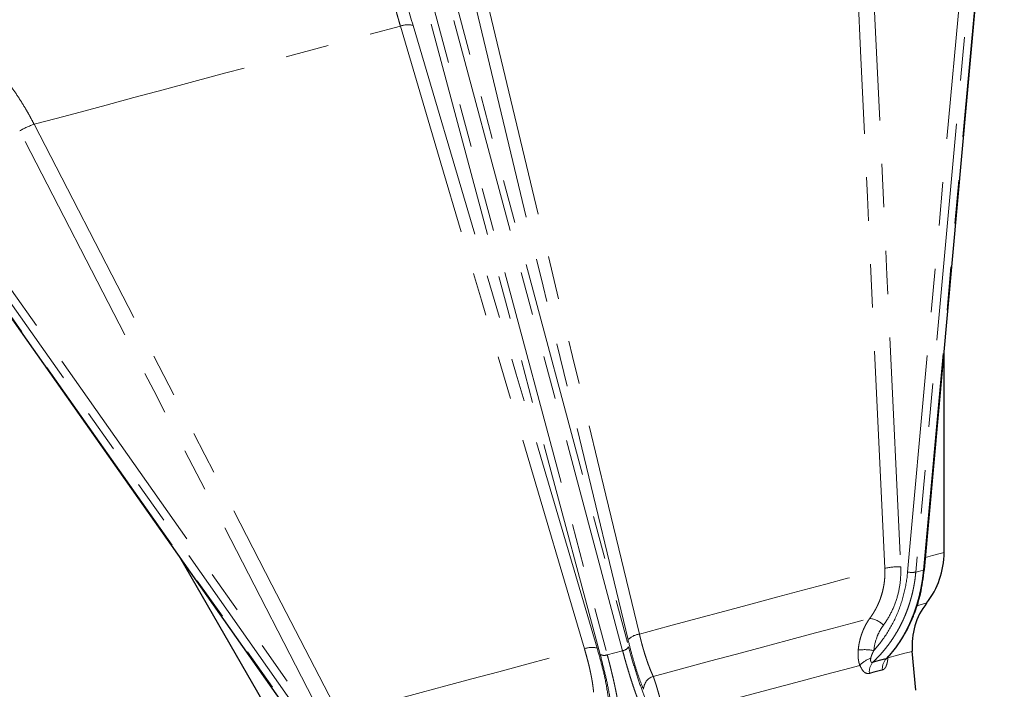
# Model space of a CAD drawing. Units: millimetres. Extents: x 13 to 400, y 13 to 285.
# Drawn here: x 134 to 163, y 142 to 162 of the extents above; entities that cross this region are included whole.
import ezdxf

# ---------------------------------------------------------------- set-up
doc = ezdxf.new("R2010")
doc.units = ezdxf.units.MM
doc.linetypes.add('PHANTOM', pattern=[12.7, 6.35, -1.27, 1.27, -1.27, 1.27, -1.27])

msp = doc.modelspace()

# ---------------------------------------------------------------- linework, layer by layer
at = {"color": 8, "linetype": 'PHANTOM', "lineweight": 18}
for p, q in [((160.751, 145.638), (163.086, 171.381)), ((160.287, 145.581), (162.623, 171.323)), ((162.862, 171.321), (160.526, 145.578)), ((145.859, 166.832), (152.139, 143.397)), ((151.31, 143.175), (145.03, 166.61)), ((145.237, 166.598), (151.517, 143.164)), ((151.965, 143.284), (145.686, 166.718)), ((127.837, 161.936), (142.731, 140.81)), ((142.955, 140.87), (128.061, 161.996)), ((128.267, 162.118), (143.161, 140.992)), ((160.751, 145.638), (160.526, 145.578)), ((151.965, 143.284), (151.517, 143.164)), ((159.712, 143.076), (159.7, 143.087))]:
    msp.add_line(p, q, dxfattribs=at)
at = {"color": 7, "linetype": 'Continuous', "lineweight": 25}
for p, q in [((160.776, 145.654), (163.111, 171.397)), ((127.808, 161.937), (142.701, 140.811)), ((161.352, 146.153), (161.352, 152.005)), ((139.027, 146.023), (141.953, 140.955)), ((160.524, 142.128), (160.424, 143.267))]:
    msp.add_line(p, q, dxfattribs=at)
at = {"color": 8, "linetype": 'PHANTOM', "lineweight": 18, "flags": 128}
for points in [[(159.623, 145.69), (159.313, 152.278), (159.113, 156.541), (158.913, 160.804), (158.713, 165.068)], [(159.175, 165.112), (159.685, 154.261), (160.086, 145.735)], [(148.016, 162.201), (149.525, 155.934), (150.501, 151.879), (151.478, 147.824), (152.454, 143.769)], [(152.125, 143.601), (149.64, 153.924), (147.688, 162.034)], [(134.781, 158.655), (135.422, 158.827), (136.122, 159.014), (136.879, 159.217), (137.688, 159.434), (138.544, 159.663), (139.445, 159.905), (140.383, 160.156), (141.356, 160.417), (142.357, 160.685), (143.381, 160.96), (144.423, 161.239), (145.478, 161.521)], [(150.85, 143.339), (149.024, 149.521), (147.842, 153.521), (146.66, 157.521), (145.478, 161.521)], [(145.846, 161.541), (148.855, 151.359), (151.22, 143.359)], [(143.259, 141.226), (138.274, 150.878), (134.358, 158.463)], [(134.781, 158.655), (137.807, 152.795), (139.766, 149.003), (141.724, 145.21), (143.682, 141.418)], [(160.808, 146.007), (161.014, 146.063), (161.201, 146.113), (161.314, 146.143), (161.352, 146.153)], [(152.454, 143.769), (153.302, 143.996), (154.138, 144.22), (154.953, 144.438), (155.744, 144.65), (156.502, 144.853), (157.223, 145.047), (157.9, 145.228), (158.529, 145.397), (159.105, 145.551), (159.623, 145.69)], [(160.559, 144.598), (160.596, 144.608), (160.753, 144.65), (160.832, 144.671), (160.842, 144.674)], [(152.859, 142.535), (153.686, 142.756), (154.498, 142.974), (155.288, 143.185), (156.048, 143.389), (156.772, 143.583), (157.453, 143.766), (158.086, 143.935), (158.664, 144.09), (159.183, 144.229)], [(143.682, 141.418), (144.2, 141.557), (144.775, 141.711), (145.404, 141.88), (146.082, 142.061), (146.803, 142.255), (147.561, 142.458), (148.351, 142.669), (149.167, 142.888), (150.002, 143.112), (150.85, 143.339)], [(159.712, 143.076), (159.991, 143.15), (160.202, 143.207), (160.344, 143.245), (160.415, 143.264), (160.424, 143.267)], [(153.133, 141.313), (153.885, 141.514), (154.624, 141.712), (155.342, 141.905), (156.034, 142.09), (156.693, 142.267), (157.313, 142.433), (157.89, 142.587), (158.417, 142.729), (158.891, 142.856)]]:
    msp.add_lwpolyline(points, dxfattribs=at)
at = {"color": 8, "linetype": 'PHANTOM', "lineweight": 18}
for centre, radius, start, end in [((145.69, 160.998), 0.565, 74.0017, 112.0608), ((135.391, 156.754), 1.996, 107.7853, 121.147), ((160.045, 143.745), 1.99, 88.8391, 102.2663), ((160.415, 146.274), 0.705, 259.5662, 279.097), ((160.75, 145.667), 0.0284, 271.3209, 334.5106), ((159.069, 143.486), 0.751, 46.7652, 81.3101), ((152.532, 143.207), 0.567, 97.8829, 135.9497), ((151.064, 142.814), 0.567, 74.0508, 112.1168), ((151.936, 143.518), 0.235, 277.0275, 329.2756), ((159.031, 141.807), 1.507, 79.6318, 97.0809), ((151.425, 143.381), 0.235, 240.7219, 292.9745), ((159.427, 142.37), 0.723, 107.333, 137.8666), ((159.562, 142.683), 0.393, 137.9579, 189.0147), ((159.953, 142.768), 0.404, 135.3613, 186.4351), ((152.979, 142.151), 0.402, 107.3235, 179.2985)]:
    msp.add_arc(centre, radius, start, end, dxfattribs=at)
at = {"color": 7, "linetype": 'Continuous', "lineweight": 25}
for centre, radius, start, end in [((158.952, 146.153), 2.4, 321.9471, 360), ((162.417, 143.441), 2, 141.9471, 185)]:
    msp.add_arc(centre, radius, start, end, dxfattribs=at)
at = {"color": 8, "linetype": 'PHANTOM', "lineweight": 18}
for points, knots in [([(145.478, 161.521), (145.466, 161.56), (145.443, 161.638), (145.41, 161.754), (145.376, 161.87), (145.343, 161.986), (145.31, 162.103), (145.277, 162.219), (145.245, 162.335), (145.213, 162.45), (145.181, 162.566), (145.11, 162.828), (145.002, 163.237), (144.869, 163.773), (144.746, 164.297), (144.661, 164.693), (144.602, 164.979), (144.566, 165.162), (144.532, 165.346), (144.499, 165.529), (144.479, 165.648), (144.469, 165.709)], [0, 0, 0, 0, 0.02456, 0.049203, 0.07393, 0.09874, 0.123635, 0.148613, 0.173676, 0.198824, 0.224057, 0.249376, 0.371662, 0.497825, 0.62045, 0.748931, 0.796559, 0.845478, 0.89569, 0.947196, 1, 1, 1, 1]), ([(144.901, 165.548), (144.943, 165.274), (144.995, 164.982), (145.087, 164.52), (145.12, 164.361), (145.191, 164.036), (145.229, 163.868), (145.349, 163.36), (145.437, 163.011), (145.629, 162.291), (145.733, 161.921), (145.846, 161.541)], [0, 0, 0, 0, 0.25, 0.25, 0.375, 0.375, 0.5, 0.5, 0.75, 0.75, 1, 1, 1, 1]), ([(131.415, 162.211), (131.451, 162.19), (131.525, 162.147), (131.633, 162.081), (131.74, 162.014), (131.844, 161.947), (131.946, 161.878), (132.045, 161.81), (132.143, 161.74), (132.238, 161.67), (132.331, 161.6), (132.557, 161.424), (132.897, 161.135), (133.341, 160.7), (133.75, 160.236), (134.056, 159.836), (134.27, 159.525), (134.408, 159.312), (134.539, 159.096), (134.664, 158.877), (134.742, 158.729), (134.781, 158.655)], [0, 0, 0, 0, 0.026376, 0.052432, 0.078168, 0.103584, 0.12868, 0.153457, 0.177915, 0.202054, 0.225874, 0.249376, 0.376492, 0.497854, 0.62539, 0.748947, 0.799845, 0.850396, 0.900605, 0.950472, 1, 1, 1, 1]), ([(159.183, 144.229), (159.196, 144.247), (159.223, 144.284), (159.262, 144.341), (159.298, 144.4), (159.334, 144.46), (159.367, 144.521), (159.399, 144.583), (159.428, 144.647), (159.456, 144.712), (159.482, 144.778), (159.506, 144.845), (159.534, 144.932), (159.562, 145.038), (159.589, 145.164), (159.609, 145.293), (159.621, 145.424), (159.627, 145.556), (159.624, 145.645), (159.623, 145.69)], [0, 0, 0, 0, 0.04475, 0.089636, 0.134661, 0.179827, 0.225137, 0.270593, 0.316198, 0.361956, 0.407869, 0.45394, 0.500172, 0.582475, 0.665151, 0.74822, 0.831703, 0.915622, 1, 1, 1, 1]), ([(160.526, 145.578), (160.523, 145.547), (160.517, 145.484), (160.506, 145.391), (160.492, 145.297), (160.477, 145.204), (160.459, 145.112), (160.439, 145.02), (160.418, 144.928), (160.394, 144.837), (160.368, 144.746), (160.341, 144.656), (160.311, 144.567), (160.279, 144.478), (160.246, 144.39), (160.21, 144.303), (160.173, 144.217), (160.124, 144.112), (160.062, 143.988), (159.984, 143.847), (159.9, 143.708), (159.81, 143.572), (159.714, 143.439), (159.612, 143.31), (159.504, 143.184), (159.391, 143.062), (159.311, 142.984), (159.27, 142.946)], [0, 0, 0, 0, 0.030876, 0.061794, 0.092753, 0.123755, 0.1548, 0.185888, 0.21702, 0.248196, 0.279416, 0.310681, 0.341991, 0.373347, 0.404749, 0.436198, 0.467693, 0.499236, 0.55307, 0.607351, 0.662081, 0.717263, 0.772898, 0.828987, 0.885533, 0.942536, 1, 1, 1, 1]), ([(159.302, 143.289), (159.439, 143.441), (159.565, 143.607), (159.792, 143.96), (159.892, 144.148), (160.06, 144.54), (160.129, 144.743), (160.233, 145.158), (160.268, 145.37), (160.287, 145.581)], [0, 0, 0, 0, 0.25, 0.25, 0.5, 0.5, 0.75, 0.75, 1, 1, 1, 1]), ([(160.086, 145.735), (160.093, 145.579), (160.087, 145.426), (160.051, 145.125), (160.021, 144.977), (159.935, 144.685), (159.88, 144.546), (159.749, 144.28), (159.672, 144.154), (159.584, 144.034)], [0, 0, 0, 0, 0.25, 0.25, 0.5, 0.5, 0.75, 0.75, 1, 1, 1, 1]), ([(159.666, 143.052), (159.684, 143.071), (159.72, 143.11), (159.773, 143.171), (159.825, 143.232), (159.875, 143.295), (159.924, 143.359), (159.971, 143.425), (160.017, 143.491), (160.062, 143.558), (160.105, 143.627), (160.147, 143.696), (160.188, 143.766), (160.227, 143.837), (160.264, 143.909), (160.301, 143.982), (160.336, 144.055), (160.369, 144.129), (160.412, 144.228), (160.462, 144.353), (160.516, 144.506), (160.566, 144.662), (160.61, 144.82), (160.649, 144.98), (160.682, 145.142), (160.711, 145.306), (160.734, 145.471), (160.745, 145.583), (160.751, 145.638)], [0, 0, 0, 0, 0.0304797, 0.0608304, 0.0910524, 0.121146, 0.1511113, 0.1809487, 0.2106583, 0.2402404, 0.2696954, 0.2990234, 0.3282246, 0.3572995, 0.3862482, 0.4150711, 0.4437683, 0.4723402, 0.5007871, 0.5568262, 0.6127172, 0.6684623, 0.7240639, 0.7795243, 0.8348457, 0.8900306, 0.9450812, 1, 1, 1, 1]), ([(158.845, 143.302), (158.847, 143.323), (158.851, 143.364), (158.86, 143.425), (158.87, 143.487), (158.883, 143.548), (158.897, 143.609), (158.914, 143.671), (158.933, 143.732), (158.957, 143.802), (158.988, 143.881), (159.028, 143.97), (159.074, 144.058), (159.125, 144.145), (159.163, 144.201), (159.183, 144.229)], [0, 0, 0, 0, 0.060478, 0.121467, 0.182969, 0.244987, 0.307525, 0.370584, 0.434169, 0.498282, 0.593735, 0.691622, 0.791955, 0.894744, 1, 1, 1, 1]), ([(152.454, 143.769), (152.46, 143.748), (152.47, 143.705), (152.485, 143.643), (152.501, 143.581), (152.517, 143.52), (152.533, 143.46), (152.55, 143.401), (152.566, 143.344), (152.583, 143.287), (152.599, 143.231), (152.616, 143.176), (152.633, 143.123), (152.656, 143.052), (152.685, 142.966), (152.72, 142.868), (152.755, 142.775), (152.79, 142.689), (152.825, 142.608), (152.848, 142.559), (152.859, 142.535)], [0, 0, 0, 0, 0.042279, 0.084441, 0.126488, 0.168423, 0.21025, 0.25197, 0.293586, 0.335102, 0.376519, 0.417841, 0.459069, 0.500206, 0.584775, 0.668812, 0.752336, 0.835364, 0.917914, 1, 1, 1, 1]), ([(159.584, 144.034), (159.545, 143.98), (159.509, 143.924), (159.445, 143.807), (159.417, 143.745), (159.346, 143.557), (159.315, 143.426), (159.302, 143.289)], [0, 0, 0, 0, 0.25, 0.25, 0.5, 0.5, 1, 1, 1, 1]), ([(152.577, 142.156), (152.54, 142.243), (152.502, 142.338), (152.425, 142.548), (152.387, 142.662), (152.309, 142.91), (152.271, 143.04), (152.196, 143.312), (152.16, 143.454), (152.125, 143.601)], [0, 0, 0, 0, 0.25, 0.25, 0.5, 0.5, 0.75, 0.75, 1, 1, 1, 1]), ([(151.117, 142.068), (151.116, 142.082), (151.114, 142.111), (151.109, 142.157), (151.104, 142.204), (151.097, 142.253), (151.09, 142.303), (151.083, 142.355), (151.074, 142.408), (151.064, 142.463), (151.054, 142.52), (151.042, 142.578), (151.027, 142.652), (151.007, 142.745), (150.981, 142.857), (150.952, 142.973), (150.92, 143.092), (150.887, 143.214), (150.863, 143.297), (150.85, 143.339)], [0, 0, 0, 0, 0.04475, 0.089636, 0.134661, 0.179827, 0.225137, 0.270593, 0.316198, 0.361956, 0.407869, 0.45394, 0.500172, 0.582475, 0.665151, 0.74822, 0.831703, 0.915622, 1, 1, 1, 1]), ([(151.22, 143.359), (151.265, 143.2), (151.356, 142.881), (151.48, 142.356), (151.524, 142.061), (151.55, 141.881)], [0, 0, 0, 0, 0.280062, 0.560763, 1, 1, 1, 1]), ([(152.71, 141.188), (152.703, 141.201), (152.689, 141.226), (152.668, 141.267), (152.647, 141.309), (152.626, 141.353), (152.604, 141.398), (152.583, 141.445), (152.561, 141.493), (152.54, 141.543), (152.518, 141.594), (152.496, 141.646), (152.475, 141.699), (152.453, 141.754), (152.431, 141.81), (152.409, 141.867), (152.388, 141.925), (152.366, 141.985), (152.337, 142.064), (152.302, 142.167), (152.259, 142.293), (152.216, 142.424), (152.174, 142.559), (152.131, 142.698), (152.089, 142.84), (152.047, 142.985), (152.006, 143.133), (151.979, 143.234), (151.965, 143.284)], [0, 0, 0, 0, 0.03048, 0.06083, 0.091052, 0.121146, 0.151111, 0.180949, 0.210658, 0.24024, 0.269695, 0.299023, 0.328225, 0.3573, 0.386248, 0.415071, 0.443768, 0.47234, 0.500787, 0.556826, 0.612717, 0.668462, 0.724064, 0.779524, 0.834846, 0.890031, 0.945081, 1, 1, 1, 1]), ([(152.139, 143.397), (152.19, 143.205), (152.243, 143.018), (152.352, 142.66), (152.407, 142.489), (152.517, 142.172), (152.572, 142.026), (152.679, 141.761), (152.732, 141.644), (152.782, 141.542)], [0, 0, 0, 0, 0.25, 0.25, 0.5, 0.5, 0.75, 0.75, 1, 1, 1, 1]), ([(158.891, 142.856), (158.887, 142.866), (158.88, 142.888), (158.87, 142.922), (158.862, 142.958), (158.854, 142.995), (158.848, 143.033), (158.843, 143.083), (158.839, 143.146), (158.839, 143.222), (158.843, 143.275), (158.845, 143.302)], [0, 0, 0, 0, 0.078162, 0.158133, 0.24006, 0.324084, 0.410332, 0.498926, 0.655793, 0.822681, 1, 1, 1, 1]), ([(159.302, 143.289), (159.292, 143.271), (159.274, 143.236), (159.251, 143.186), (159.233, 143.14), (159.219, 143.099), (159.214, 143.073), (159.212, 143.061)], [0, 0, 0, 0, 0.244814, 0.466629, 0.665923, 0.843382, 1, 1, 1, 1]), ([(151.68, 141.247), (151.667, 141.385), (151.642, 141.662), (151.552, 142.161), (151.441, 142.668), (151.353, 143.007), (151.31, 143.175)], [0, 0, 0, 0, 0.2790987, 0.5610244, 0.7819167, 1, 1, 1, 1]), ([(151.517, 143.164), (151.524, 143.135), (151.539, 143.079), (151.561, 142.994), (151.583, 142.91), (151.604, 142.827), (151.624, 142.745), (151.644, 142.663), (151.663, 142.582), (151.682, 142.503), (151.7, 142.424), (151.717, 142.346), (151.734, 142.269), (151.75, 142.193), (151.766, 142.118), (151.78, 142.045), (151.794, 141.972), (151.811, 141.884), (151.829, 141.782), (151.848, 141.667), (151.865, 141.555), (151.88, 141.447), (151.893, 141.344), (151.903, 141.244), (151.911, 141.15), (151.917, 141.059), (151.918, 141.004), (151.919, 140.976)], [0, 0, 0, 0, 0.030876, 0.061794, 0.092753, 0.123755, 0.1548, 0.185888, 0.21702, 0.248196, 0.279416, 0.310681, 0.341991, 0.373347, 0.404749, 0.436198, 0.467693, 0.499236, 0.55307, 0.607351, 0.662081, 0.717263, 0.772898, 0.828987, 0.885533, 0.942536, 1, 1, 1, 1]), ([(159.212, 143.061), (159.211, 143.053), (159.208, 143.038), (159.207, 143.016), (159.207, 142.997), (159.209, 142.981), (159.213, 142.965), (159.22, 142.95), (159.234, 142.94), (159.251, 142.938), (159.264, 142.943), (159.27, 142.946)], [0, 0, 0, 0, 0.117003, 0.224972, 0.324224, 0.415203, 0.498527, 0.628556, 0.749354, 0.870387, 1, 1, 1, 1]), ([(159.27, 142.946), (159.29, 142.952), (159.33, 142.964), (159.389, 142.982), (159.447, 142.998), (159.503, 143.013), (159.559, 143.027), (159.613, 143.04), (159.648, 143.048), (159.666, 143.052)], [0, 0, 0, 0, 0.142938, 0.285795, 0.428604, 0.571396, 0.714205, 0.857062, 1, 1, 1, 1]), ([(159.712, 143.076), (159.711, 143.064), (159.709, 143.041), (159.705, 143.008), (159.7, 142.976), (159.692, 142.934), (159.68, 142.886), (159.661, 142.834), (159.643, 142.798), (159.626, 142.773), (159.611, 142.756), (159.594, 142.741), (159.573, 142.728), (159.559, 142.724), (159.552, 142.722)], [0, 0, 0, 0, 0.063993, 0.1268021, 0.1886488, 0.2497653, 0.37608, 0.4994634, 0.6243272, 0.6872716, 0.7494162, 0.8327833, 0.9159879, 1, 1, 1, 1]), ([(159.174, 142.621), (159.145, 142.618), (159.087, 142.611), (158.98, 142.683), (158.925, 142.79), (158.891, 142.856)], [0, 0, 0, 0, 0.279908, 0.560113, 1, 1, 1, 1]), ([(159.552, 142.722), (159.535, 142.719), (159.502, 142.712), (159.45, 142.7), (159.397, 142.686), (159.343, 142.672), (159.288, 142.656), (159.232, 142.64), (159.193, 142.627), (159.174, 142.621)], [0, 0, 0, 0, 0.142872, 0.285729, 0.428578, 0.571422, 0.714271, 0.857128, 1, 1, 1, 1]), ([(152.859, 142.535), (152.863, 142.523), (152.872, 142.5), (152.884, 142.464), (152.897, 142.427), (152.909, 142.39), (152.922, 142.351), (152.934, 142.312), (152.947, 142.273), (152.959, 142.233), (152.975, 142.179), (152.995, 142.11), (153.019, 142.025), (153.043, 141.939), (153.067, 141.851), (153.083, 141.79), (153.09, 141.76)], [0, 0, 0, 0, 0.058365, 0.115977, 0.172837, 0.228947, 0.28431, 0.338926, 0.392798, 0.445927, 0.498316, 0.601364, 0.703044, 0.803368, 0.90235, 1, 1, 1, 1])]:
    msp.add_open_spline(points, degree=3, knots=knots, dxfattribs=at)
at = {"color": 7, "linetype": 'Continuous', "lineweight": 25}
for points, knots in [([(160.225, 143.809), (160.23, 143.817), (160.283, 143.904), (160.379, 144.109), (160.531, 144.472), (160.688, 144.991), (160.744, 145.414), (160.776, 145.654)], [0, 0, 0, 0, 0.016155, 0.167651, 0.36151, 0.63909, 1, 1, 1, 1]), ([(159.675, 143.051), (159.795, 143.188), (159.998, 143.419), (160.159, 143.696), (160.225, 143.809)], [0, 0, 0, 0, 0.595696, 1, 1, 1, 1]), ([(159.666, 143.052), (159.667, 143.051), (159.67, 143.051), (159.675, 143.053), (159.68, 143.056), (159.687, 143.063), (159.697, 143.077), (159.707, 143.095), (159.715, 143.111), (159.718, 143.118), (159.72, 143.122)], [0, 0, 0, 0, 0.10948, 0.214201, 0.315388, 0.414407, 0.612705, 0.826225, 0.910732, 1, 1, 1, 1])]:
    msp.add_open_spline(points, degree=3, knots=knots, dxfattribs=at)

doc.saveas('drawing.dxf')
